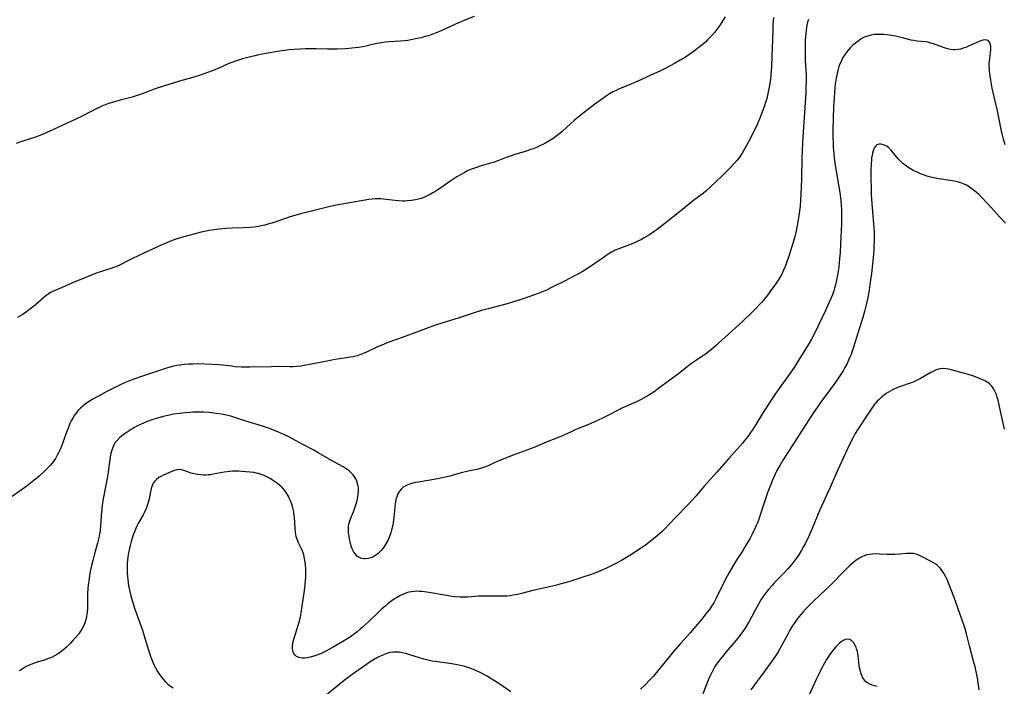
# Model space of a CAD drawing. Units: inches. Extents: x 2045547 to 2051127, y 168706 to 174133.
# Drawn here: x 2047788 to 2048013, y 172120 to 172273 of the extents above; entities that cross this region are included whole.
import ezdxf

# ---------------------------------------------------------------- set-up
doc = ezdxf.new("R2010")
doc.units = ezdxf.units.IN
doc.header["$MEASUREMENT"] = 0
doc.layers.add('c_04_T15S_R18E', color=234, linetype='Continuous')

msp = doc.modelspace()

# ---------------------------------------------------------------- linework, layer by layer
at = {"layer": 'c_04_T15S_R18E'}
for points in [[(2047960.4, 172273.39, 1130), (2047960.32, 172272.67, 1130), (2047960.26, 172271.94, 1130), (2047960.19, 172270.36, 1130), (2047960.02, 172264.55, 1130), (2047959.92, 172262.17, 1130), (2047959.79, 172260.29, 1130), (2047959.68, 172259.18, 1130), (2047959.49, 172257.95, 1130), (2047959.33, 172257.09, 1130), (2047959.18, 172256.35, 1130), (2047958.82, 172254.89, 1130), (2047958.55, 172253.94, 1130), (2047958.31, 172253.19, 1130), (2047957.8, 172251.77, 1130), (2047957.39, 172250.74, 1130), (2047956.68, 172249.06, 1130), (2047956, 172247.57, 1130), (2047955.45, 172246.44, 1130), (2047955.02, 172245.59, 1130), (2047954.23, 172244.11, 1130), (2047953.6, 172242.99, 1130), (2047953.22, 172242.35, 1130), (2047952.57, 172241.39, 1130), (2047952.04, 172240.72, 1130), (2047951.48, 172240.07, 1130), (2047950.4, 172238.93, 1130), (2047948.52, 172237.07, 1130), (2047945.97, 172234.64, 1130), (2047944.89, 172233.67, 1130), (2047944.32, 172233.2, 1130), (2047942.07, 172231.46, 1130), (2047938.75, 172228.82, 1130), (2047934.81, 172225.71, 1130), (2047933.7, 172224.88, 1130), (2047933.02, 172224.38, 1130), (2047931.97, 172223.66, 1130), (2047930.77, 172222.93, 1130), (2047930.13, 172222.57, 1130), (2047929.3, 172222.15, 1130), (2047928.7, 172221.87, 1130), (2047927.38, 172221.32, 1130), (2047924.97, 172220.44, 1130), (2047924.12, 172220.09, 1130), (2047923.76, 172219.91, 1130), (2047923.3, 172219.66, 1130), (2047922.53, 172219.2, 1130), (2047921.1, 172218.24, 1130), (2047917.77, 172215.92, 1130), (2047917.2, 172215.55, 1130), (2047916.54, 172215.16, 1130), (2047912.54, 172213.05, 1130), (2047909.69, 172211.62, 1130), (2047908.37, 172210.99, 1130), (2047907.21, 172210.49, 1130), (2047906.47, 172210.19, 1130), (2047905.41, 172209.78, 1130), (2047903.27, 172209.03, 1130), (2047900.81, 172208.25, 1130), (2047899.39, 172207.84, 1130), (2047895.06, 172206.71, 1130), (2047893.46, 172206.26, 1130), (2047891.85, 172205.75, 1130), (2047888.15, 172204.52, 1130), (2047884.44, 172203.39, 1130), (2047883.42, 172203.07, 1130), (2047881.7, 172202.48, 1130), (2047879.03, 172201.52, 1130), (2047875.35, 172200.14, 1130), (2047872.71, 172199.2, 1130), (2047872.03, 172198.94, 1130), (2047871.17, 172198.59, 1130), (2047869.55, 172197.89, 1130), (2047867.45, 172196.88, 1130), (2047866.62, 172196.51, 1130), (2047866.22, 172196.35, 1130), (2047865.88, 172196.22, 1130), (2047864.99, 172195.94, 1130), (2047864.08, 172195.72, 1130), (2047863.37, 172195.57, 1130), (2047862.59, 172195.45, 1130), (2047860.47, 172195.17, 1130), (2047859.57, 172195, 1130), (2047857.38, 172194.56, 1130), (2047854.49, 172194.02, 1130), (2047852.87, 172193.7, 1130), (2047852.08, 172193.57, 1130), (2047851.2, 172193.47, 1130), (2047850.38, 172193.43, 1130), (2047849.6, 172193.43, 1130), (2047847.29, 172193.44, 1130), (2047845.41, 172193.42, 1130), (2047840.4, 172193.3, 1130), (2047839.33, 172193.3, 1130), (2047838.51, 172193.33, 1130), (2047837.11, 172193.43, 1130), (2047836.31, 172193.52, 1130), (2047834.21, 172193.78, 1130), (2047833.38, 172193.87, 1130), (2047831.89, 172193.95, 1130), (2047828.34, 172194.05, 1130), (2047827.41, 172194.04, 1130), (2047826.42, 172194.01, 1130), (2047825.38, 172193.93, 1130), (2047824.46, 172193.81, 1130), (2047823.71, 172193.67, 1130), (2047823, 172193.51, 1130), (2047821.6, 172193.14, 1130), (2047820.64, 172192.84, 1130), (2047815.37, 172191.07, 1130), (2047813.29, 172190.35, 1130), (2047812.48, 172190.03, 1130), (2047811.71, 172189.7, 1130), (2047810.45, 172189.1, 1130), (2047807.72, 172187.71, 1130), (2047805.78, 172186.71, 1130), (2047804.51, 172186.01, 1130), (2047803.48, 172185.36, 1130), (2047802.72, 172184.82, 1130), (2047802.19, 172184.39, 1130), (2047801.69, 172183.94, 1130), (2047801.19, 172183.43, 1130), (2047800.69, 172182.85, 1130), (2047800.31, 172182.32, 1130), (2047799.95, 172181.77, 1130), (2047799.53, 172181.02, 1130), (2047799.23, 172180.39, 1130), (2047798.8, 172179.37, 1130), (2047798.36, 172178.16, 1130), (2047797.62, 172176.05, 1130), (2047797.37, 172175.36, 1130), (2047796.93, 172174.32, 1130), (2047796.65, 172173.71, 1130), (2047796.34, 172173.12, 1130), (2047795.91, 172172.4, 1130), (2047795.56, 172171.87, 1130), (2047795.18, 172171.35, 1130), (2047794.7, 172170.77, 1130), (2047794.2, 172170.22, 1130), (2047793.43, 172169.46, 1130), (2047792.2, 172168.37, 1130), (2047790.98, 172167.36, 1130), (2047789.42, 172166.16, 1130), (2047785.97, 172163.66, 1130)], [(2047891.8, 172273.67, 1134), (2047889.71, 172272.82, 1134), (2047888.23, 172272.2, 1134), (2047884.38, 172270.42, 1134), (2047882.97, 172269.84, 1134), (2047882.09, 172269.51, 1134), (2047881.33, 172269.25, 1134), (2047880.61, 172269.03, 1134), (2047879.7, 172268.79, 1134), (2047878.77, 172268.57, 1134), (2047877.33, 172268.28, 1134), (2047876.59, 172268.15, 1134), (2047875.85, 172268.05, 1134), (2047874.91, 172267.96, 1134), (2047872.32, 172267.85, 1134), (2047871.42, 172267.76, 1134), (2047870.6, 172267.64, 1134), (2047869.5, 172267.44, 1134), (2047866.97, 172266.83, 1134), (2047866.31, 172266.69, 1134), (2047865.33, 172266.53, 1134), (2047864.57, 172266.45, 1134), (2047862.35, 172266.26, 1134), (2047860.41, 172266.17, 1134), (2047859.48, 172266.15, 1134), (2047858.22, 172266.16, 1134), (2047855.62, 172266.24, 1134), (2047854.41, 172266.26, 1134), (2047853.19, 172266.24, 1134), (2047850.58, 172266.08, 1134), (2047849.4, 172265.99, 1134), (2047848.43, 172265.89, 1134), (2047847.71, 172265.79, 1134), (2047846.29, 172265.57, 1134), (2047844.55, 172265.28, 1134), (2047843.23, 172265.03, 1134), (2047842.44, 172264.87, 1134), (2047841.58, 172264.67, 1134), (2047840.28, 172264.35, 1134), (2047838.79, 172263.94, 1134), (2047837.81, 172263.65, 1134), (2047837.17, 172263.44, 1134), (2047836.55, 172263.21, 1134), (2047835.64, 172262.84, 1134), (2047833.3, 172261.81, 1134), (2047832.01, 172261.29, 1134), (2047830.96, 172260.9, 1134), (2047829.28, 172260.31, 1134), (2047827.38, 172259.69, 1134), (2047824.29, 172258.8, 1134), (2047821.91, 172258.05, 1134), (2047819.21, 172257.23, 1134), (2047818.56, 172257.01, 1134), (2047817.76, 172256.71, 1134), (2047815.81, 172255.94, 1134), (2047815.28, 172255.75, 1134), (2047814.41, 172255.47, 1134), (2047813.47, 172255.2, 1134), (2047810.76, 172254.48, 1134), (2047809.45, 172254.11, 1134), (2047808.62, 172253.86, 1134), (2047807.72, 172253.55, 1134), (2047806.54, 172253.1, 1134), (2047806.06, 172252.89, 1134), (2047805.26, 172252.5, 1134), (2047803.94, 172251.83, 1134), (2047801.9, 172250.74, 1134), (2047800.62, 172250.1, 1134), (2047797.46, 172248.7, 1134), (2047794.48, 172247.28, 1134), (2047793.27, 172246.74, 1134), (2047792.36, 172246.37, 1134), (2047791.31, 172245.98, 1134), (2047788.48, 172245.08, 1134), (2047787.73, 172244.83, 1134), (2047786.91, 172244.52, 1134)], [(2047949.34, 172273.59, 1132), (2047948.79, 172272.69, 1132), (2047948.28, 172271.93, 1132), (2047947.39, 172270.7, 1132), (2047946.83, 172270, 1132), (2047946.25, 172269.32, 1132), (2047945.78, 172268.8, 1132), (2047945.29, 172268.29, 1132), (2047944.79, 172267.8, 1132), (2047944.31, 172267.37, 1132), (2047943.74, 172266.89, 1132), (2047942.59, 172265.99, 1132), (2047941.43, 172265.16, 1132), (2047940.25, 172264.36, 1132), (2047939.03, 172263.61, 1132), (2047937.73, 172262.88, 1132), (2047935.75, 172261.84, 1132), (2047934.35, 172261.14, 1132), (2047933.11, 172260.55, 1132), (2047929.33, 172258.83, 1132), (2047928.06, 172258.29, 1132), (2047925.88, 172257.41, 1132), (2047924.84, 172256.96, 1132), (2047924.34, 172256.73, 1132), (2047923.61, 172256.36, 1132), (2047922.82, 172255.91, 1132), (2047922.16, 172255.48, 1132), (2047921.51, 172255.04, 1132), (2047919.75, 172253.79, 1132), (2047918.48, 172252.83, 1132), (2047915.62, 172250.6, 1132), (2047914.71, 172249.84, 1132), (2047913.86, 172249.09, 1132), (2047911.95, 172247.31, 1132), (2047911.14, 172246.62, 1132), (2047910.53, 172246.16, 1132), (2047909.91, 172245.72, 1132), (2047908.92, 172245.12, 1132), (2047907.99, 172244.59, 1132), (2047906.74, 172243.96, 1132), (2047906.07, 172243.66, 1132), (2047905.33, 172243.36, 1132), (2047904.71, 172243.14, 1132), (2047903.78, 172242.83, 1132), (2047901.38, 172242.09, 1132), (2047900.27, 172241.72, 1132), (2047899.14, 172241.31, 1132), (2047897.22, 172240.55, 1132), (2047896.28, 172240.22, 1132), (2047895.58, 172240.01, 1132), (2047893.44, 172239.4, 1132), (2047892.38, 172239.08, 1132), (2047891.42, 172238.74, 1132), (2047890.6, 172238.41, 1132), (2047890.15, 172238.2, 1132), (2047889.49, 172237.85, 1132), (2047888.9, 172237.52, 1132), (2047887.88, 172236.89, 1132), (2047886.51, 172236, 1132), (2047883.7, 172234.07, 1132), (2047883, 172233.6, 1132), (2047882.36, 172233.22, 1132), (2047881.72, 172232.86, 1132), (2047881.24, 172232.62, 1132), (2047880.32, 172232.22, 1132), (2047879.68, 172231.99, 1132), (2047879.03, 172231.8, 1132), (2047878.35, 172231.64, 1132), (2047877.43, 172231.48, 1132), (2047876.5, 172231.39, 1132), (2047875.98, 172231.37, 1132), (2047875.45, 172231.37, 1132), (2047874.45, 172231.43, 1132), (2047873.7, 172231.51, 1132), (2047871.65, 172231.76, 1132), (2047870.47, 172231.86, 1132), (2047869.81, 172231.88, 1132), (2047869.18, 172231.86, 1132), (2047868.42, 172231.79, 1132), (2047867.7, 172231.69, 1132), (2047861.15, 172230.61, 1132), (2047859.85, 172230.35, 1132), (2047858.21, 172229.98, 1132), (2047854.26, 172229.01, 1132), (2047852.06, 172228.43, 1132), (2047849.68, 172227.72, 1132), (2047846.87, 172226.77, 1132), (2047845.44, 172226.31, 1132), (2047844.59, 172226.06, 1132), (2047843.85, 172225.87, 1132), (2047843.1, 172225.7, 1132), (2047842.34, 172225.55, 1132), (2047841.37, 172225.42, 1132), (2047840.4, 172225.33, 1132), (2047838.9, 172225.25, 1132), (2047836.41, 172225.16, 1132), (2047835.03, 172225.07, 1132), (2047833.42, 172224.92, 1132), (2047832.16, 172224.77, 1132), (2047831.12, 172224.6, 1132), (2047830.47, 172224.48, 1132), (2047829.29, 172224.21, 1132), (2047824.77, 172223.02, 1132), (2047823.69, 172222.69, 1132), (2047822.29, 172222.18, 1132), (2047821.44, 172221.83, 1132), (2047820.26, 172221.31, 1132), (2047816.14, 172219.42, 1132), (2047813.58, 172218.21, 1132), (2047812.52, 172217.69, 1132), (2047810.92, 172216.86, 1132), (2047810.26, 172216.54, 1132), (2047809.75, 172216.32, 1132), (2047809.22, 172216.11, 1132), (2047808.58, 172215.89, 1132), (2047806.48, 172215.24, 1132), (2047805.47, 172214.89, 1132), (2047799.84, 172212.64, 1132), (2047797.45, 172211.58, 1132), (2047795.59, 172210.79, 1132), (2047794.81, 172210.39, 1132), (2047794.26, 172210.03, 1132), (2047793.73, 172209.63, 1132), (2047793.21, 172209.21, 1132), (2047791.27, 172207.55, 1132), (2047790.66, 172207.05, 1132), (2047790.04, 172206.57, 1132), (2047789.26, 172205.99, 1132), (2047788.26, 172205.3, 1132), (2047787.26, 172204.68, 1132)], [(2047968.36, 172272.97, 1128), (2047968.18, 172272.32, 1128), (2047968.03, 172271.65, 1128), (2047967.85, 172270.55, 1128), (2047967.76, 172269.73, 1128), (2047967.64, 172268.19, 1128), (2047967.6, 172266.73, 1128), (2047967.6, 172265.2, 1128), (2047967.66, 172263.6, 1128), (2047967.83, 172260.2, 1128), (2047967.86, 172258.85, 1128), (2047967.82, 172257.41, 1128), (2047967.76, 172256.18, 1128), (2047967.45, 172251.68, 1128), (2047967.15, 172247.16, 1128), (2047967.02, 172244.85, 1128), (2047966.92, 172242.7, 1128), (2047966.87, 172241.16, 1128), (2047966.79, 172236.55, 1128), (2047966.73, 172234.5, 1128), (2047966.57, 172231.6, 1128), (2047966.46, 172230.21, 1128), (2047966.36, 172229.16, 1128), (2047966.14, 172227.5, 1128), (2047965.83, 172225.73, 1128), (2047965.49, 172224.19, 1128), (2047965.25, 172223.23, 1128), (2047965.02, 172222.42, 1128), (2047963.89, 172218.72, 1128), (2047963.38, 172217.2, 1128), (2047963.07, 172216.4, 1128), (2047962.68, 172215.52, 1128), (2047962.25, 172214.65, 1128), (2047962.03, 172214.24, 1128), (2047961.57, 172213.46, 1128), (2047960.99, 172212.56, 1128), (2047960.48, 172211.83, 1128), (2047959.95, 172211.11, 1128), (2047958.97, 172209.81, 1128), (2047958.44, 172209.15, 1128), (2047957.67, 172208.24, 1128), (2047957.05, 172207.55, 1128), (2047956.37, 172206.83, 1128), (2047955.57, 172206.02, 1128), (2047953.34, 172203.83, 1128), (2047952.52, 172203.07, 1128), (2047949.96, 172200.78, 1128), (2047947.81, 172198.78, 1128), (2047947.29, 172198.32, 1128), (2047946.18, 172197.4, 1128), (2047944.8, 172196.33, 1128), (2047943.67, 172195.54, 1128), (2047941.6, 172194.12, 1128), (2047940.91, 172193.61, 1128), (2047938.3, 172191.57, 1128), (2047935.8, 172189.73, 1128), (2047934.11, 172188.47, 1128), (2047933.35, 172187.91, 1128), (2047932.57, 172187.37, 1128), (2047931.79, 172186.87, 1128), (2047931.15, 172186.5, 1128), (2047929.91, 172185.83, 1128), (2047929.31, 172185.54, 1128), (2047928.48, 172185.16, 1128), (2047926.55, 172184.33, 1128), (2047925.67, 172183.92, 1128), (2047924.98, 172183.57, 1128), (2047922.43, 172182.23, 1128), (2047921.23, 172181.65, 1128), (2047919.21, 172180.73, 1128), (2047917.85, 172180.14, 1128), (2047915.11, 172179, 1128), (2047914, 172178.51, 1128), (2047912.07, 172177.6, 1128), (2047911.3, 172177.27, 1128), (2047908.52, 172176.18, 1128), (2047905.7, 172174.96, 1128), (2047904.52, 172174.5, 1128), (2047901.17, 172173.31, 1128), (2047899.02, 172172.5, 1128), (2047897.35, 172171.82, 1128), (2047896.57, 172171.48, 1128), (2047895, 172170.75, 1128), (2047893.95, 172170.31, 1128), (2047893.23, 172170.07, 1128), (2047892.41, 172169.87, 1128), (2047890.42, 172169.49, 1128), (2047889.82, 172169.35, 1128), (2047889.17, 172169.19, 1128), (2047887.26, 172168.63, 1128), (2047886.34, 172168.38, 1128), (2047884.9, 172168.04, 1128), (2047883.06, 172167.67, 1128), (2047879.09, 172167.01, 1128), (2047878.4, 172166.87, 1128), (2047877.76, 172166.72, 1128), (2047877.01, 172166.5, 1128), (2047876.3, 172166.22, 1128), (2047875.88, 172165.99, 1128), (2047875.58, 172165.79, 1128), (2047875.15, 172165.43, 1128), (2047874.74, 172164.94, 1128), (2047874.35, 172164.27, 1128), (2047874.07, 172163.58, 1128), (2047873.9, 172162.99, 1128), (2047873.8, 172162.49, 1128), (2047873.72, 172161.97, 1128), (2047873.65, 172161.33, 1128), (2047873.49, 172159.52, 1128), (2047873.36, 172158.37, 1128), (2047873.16, 172157.14, 1128), (2047872.96, 172156.25, 1128), (2047872.72, 172155.38, 1128), (2047872.42, 172154.53, 1128), (2047872.19, 172153.97, 1128), (2047872.01, 172153.59, 1128), (2047871.6, 172152.82, 1128), (2047871.14, 172152.11, 1128), (2047870.82, 172151.69, 1128), (2047870.49, 172151.3, 1128), (2047870.16, 172150.95, 1128), (2047869.81, 172150.63, 1128), (2047869.43, 172150.33, 1128), (2047869.04, 172150.07, 1128), (2047868.61, 172149.83, 1128), (2047868.17, 172149.63, 1128), (2047867.53, 172149.45, 1128), (2047866.89, 172149.38, 1128), (2047866.56, 172149.39, 1128), (2047866.02, 172149.51, 1128), (2047865.56, 172149.71, 1128), (2047865.13, 172149.98, 1128), (2047864.62, 172150.49, 1128), (2047864.19, 172151.11, 1128), (2047864.05, 172151.36, 1128), (2047863.74, 172152.12, 1128), (2047863.51, 172152.92, 1128), (2047863.27, 172154.01, 1128), (2047863.15, 172154.65, 1128), (2047863.07, 172155.29, 1128), (2047863.02, 172155.93, 1128), (2047863.02, 172156.4, 1128), (2047863.05, 172156.87, 1128), (2047863.13, 172157.33, 1128), (2047863.25, 172157.78, 1128), (2047863.44, 172158.36, 1128), (2047864.28, 172160.41, 1128), (2047864.52, 172161.08, 1128), (2047864.73, 172161.77, 1128), (2047864.91, 172162.48, 1128), (2047865.06, 172163.18, 1128), (2047865.22, 172164.13, 1128), (2047865.29, 172164.86, 1128), (2047865.3, 172165.57, 1128), (2047865.26, 172166.04, 1128), (2047865.13, 172166.66, 1128), (2047864.96, 172167.19, 1128), (2047864.72, 172167.7, 1128), (2047864.43, 172168.21, 1128), (2047864.08, 172168.68, 1128), (2047863.55, 172169.22, 1128), (2047863.18, 172169.54, 1128), (2047862.73, 172169.88, 1128), (2047862.26, 172170.19, 1128), (2047861.8, 172170.48, 1128), (2047859.17, 172171.96, 1128), (2047856.07, 172173.73, 1128), (2047855.08, 172174.27, 1128), (2047852.61, 172175.6, 1128), (2047850.22, 172176.92, 1128), (2047849.55, 172177.27, 1128), (2047848.37, 172177.85, 1128), (2047847.03, 172178.45, 1128), (2047846.12, 172178.82, 1128), (2047844.69, 172179.34, 1128), (2047843.14, 172179.85, 1128), (2047839.49, 172180.97, 1128), (2047837.03, 172181.77, 1128), (2047836.35, 172181.98, 1128), (2047835.13, 172182.3, 1128), (2047834.04, 172182.53, 1128), (2047833.37, 172182.65, 1128), (2047832.72, 172182.74, 1128), (2047831.67, 172182.86, 1128), (2047831.03, 172182.91, 1128), (2047829.82, 172182.98, 1128), (2047828.6, 172183, 1128), (2047827.39, 172182.98, 1128), (2047826.77, 172182.96, 1128), (2047825.65, 172182.88, 1128), (2047824.39, 172182.74, 1128), (2047822.99, 172182.52, 1128), (2047822.03, 172182.34, 1128), (2047820.61, 172182, 1128), (2047819.31, 172181.64, 1128), (2047818.22, 172181.3, 1128), (2047816.92, 172180.84, 1128), (2047816.05, 172180.49, 1128), (2047815.38, 172180.19, 1128), (2047814.68, 172179.86, 1128)], [(2048013.46, 172244.23, 1126), (2048013.08, 172245.51, 1126), (2048012.82, 172246.47, 1126), (2048012.53, 172247.73, 1126), (2048012.07, 172250.15, 1126), (2048011.61, 172252.42, 1126), (2048011.32, 172253.66, 1126), (2048010.67, 172256.25, 1126), (2048010.46, 172257.25, 1126), (2048010.16, 172259.03, 1126), (2048009.94, 172260.48, 1126), (2048009.85, 172261.31, 1126), (2048009.82, 172261.81, 1126), (2048009.8, 172262.31, 1126), (2048009.81, 172262.85, 1126), (2048009.83, 172263.38, 1126), (2048009.89, 172264, 1126), (2048010.12, 172266.08, 1126), (2048010.15, 172266.7, 1126), (2048010.1, 172267.26, 1126), (2048009.96, 172267.68, 1126), (2048009.57, 172268.14, 1126), (2048009.26, 172268.26, 1126), (2048008.91, 172268.3, 1126), (2048008.31, 172268.21, 1126), (2048007.66, 172267.99, 1126), (2048006.97, 172267.7, 1126), (2048005.05, 172266.84, 1126), (2048004.42, 172266.58, 1126), (2048003.81, 172266.36, 1126), (2048003.21, 172266.19, 1126), (2048002.61, 172266.07, 1126), (2048001.85, 172266.01, 1126), (2048001.5, 172266.02, 1126), (2048000.9, 172266.1, 1126), (2048000.23, 172266.27, 1126), (2047999.56, 172266.49, 1126), (2047997.67, 172267.18, 1126), (2047997.04, 172267.39, 1126), (2047996.42, 172267.57, 1126), (2047995.71, 172267.74, 1126), (2047995.17, 172267.82, 1126), (2047993.2, 172268.01, 1126), (2047992.49, 172268.11, 1126), (2047991.89, 172268.24, 1126), (2047989.95, 172268.77, 1126), (2047989.23, 172268.94, 1126), (2047988.3, 172269.13, 1126), (2047987.42, 172269.28, 1126), (2047986.36, 172269.42, 1126), (2047985.63, 172269.49, 1126), (2047984.92, 172269.54, 1126), (2047984.13, 172269.55, 1126), (2047983.41, 172269.5, 1126), (2047982.71, 172269.39, 1126), (2047981.91, 172269.16, 1126), (2047981.18, 172268.88, 1126), (2047980.58, 172268.57, 1126), (2047980.13, 172268.31, 1126), (2047979.74, 172268.03, 1126), (2047979.13, 172267.56, 1126), (2047978.55, 172267.04, 1126), (2047978.01, 172266.51, 1126), (2047977.49, 172265.94, 1126), (2047977.16, 172265.54, 1126), (2047976.84, 172265.1, 1126), (2047976.41, 172264.46, 1126), (2047976.04, 172263.79, 1126), (2047975.84, 172263.37, 1126), (2047975.59, 172262.79, 1126), (2047975.37, 172262.19, 1126), (2047975.19, 172261.6, 1126), (2047975.01, 172260.92, 1126), (2047974.85, 172260.22, 1126), (2047974.72, 172259.52, 1126), (2047974.53, 172258.15, 1126), (2047974.35, 172256.31, 1126), (2047974.26, 172254.97, 1126), (2047974.15, 172252.96, 1126), (2047974, 172247.64, 1126), (2047973.99, 172246, 1126), (2047974.02, 172244.61, 1126), (2047974.05, 172243.75, 1126), (2047974.16, 172242.22, 1126), (2047974.26, 172241.18, 1126), (2047974.39, 172240.14, 1126), (2047974.7, 172238.19, 1126), (2047975.35, 172234.59, 1126), (2047975.55, 172233.36, 1126), (2047975.71, 172232.14, 1126), (2047975.84, 172230.68, 1126), (2047975.93, 172229.16, 1126), (2047975.96, 172227.75, 1126), (2047975.94, 172226.16, 1126), (2047975.76, 172221.47, 1126), (2047975.65, 172219.56, 1126), (2047975.53, 172218.24, 1126), (2047975.42, 172217.15, 1126), (2047975.31, 172216.26, 1126), (2047975.11, 172214.85, 1126), (2047974.9, 172213.64, 1126), (2047974.75, 172212.9, 1126), (2047974.58, 172212.17, 1126), (2047974.38, 172211.44, 1126), (2047974.19, 172210.81, 1126), (2047973.87, 172209.92, 1126), (2047973.52, 172209.03, 1126), (2047973.16, 172208.18, 1126), (2047972.28, 172206.26, 1126), (2047970.01, 172201.51, 1126), (2047969.08, 172199.73, 1126), (2047968.34, 172198.45, 1126), (2047965.83, 172194.42, 1126), (2047965.08, 172193.25, 1126), (2047963.95, 172191.62, 1126), (2047961.45, 172188.16, 1126), (2047960.69, 172187.06, 1126), (2047957.89, 172182.74, 1126), (2047956.32, 172180.17, 1126), (2047955.58, 172178.98, 1126), (2047955.14, 172178.32, 1126), (2047954.74, 172177.76, 1126), (2047953.81, 172176.57, 1126), (2047953.28, 172175.93, 1126), (2047952.65, 172175.2, 1126), (2047950.15, 172172.43, 1126), (2047947.36, 172169.23, 1126), (2047944.53, 172166.06, 1126), (2047942.63, 172163.84, 1126), (2047941.73, 172162.82, 1126), (2047940.8, 172161.82, 1126), (2047937.91, 172158.85, 1126), (2047935.28, 172156.08, 1126), (2047934.84, 172155.64, 1126), (2047934.38, 172155.22, 1126), (2047933.74, 172154.66, 1126), (2047932.48, 172153.66, 1126), (2047931.05, 172152.57, 1126), (2047929.94, 172151.8, 1126), (2047927.46, 172150.15, 1126), (2047926.36, 172149.48, 1126), (2047925.57, 172149.04, 1126), (2047924.27, 172148.36, 1126), (2047922.45, 172147.45, 1126), (2047920.98, 172146.75, 1126), (2047920.35, 172146.49, 1126), (2047919.47, 172146.14, 1126), (2047918.61, 172145.82, 1126), (2047916.47, 172145.1, 1126), (2047913.47, 172144.17, 1126), (2047911.43, 172143.57, 1126), (2047910.43, 172143.3, 1126), (2047908.4, 172142.82, 1126), (2047905.24, 172142.12, 1126), (2047902.36, 172141.37, 1126), (2047901.72, 172141.23, 1126), (2047900.77, 172141.05, 1126), (2047900.08, 172140.95, 1126), (2047899.38, 172140.88, 1126), (2047898.66, 172140.85, 1126), (2047897.84, 172140.84, 1126), (2047895.38, 172140.88, 1126), (2047893.94, 172140.88, 1126), (2047892.81, 172140.83, 1126), (2047890.37, 172140.66, 1126), (2047889.25, 172140.64, 1126), (2047888.62, 172140.65, 1126), (2047887.41, 172140.73, 1126), (2047886.67, 172140.81, 1126), (2047885.93, 172140.92, 1126), (2047881.4, 172141.72, 1126), (2047880.41, 172141.86, 1126), (2047879.8, 172141.93, 1126), (2047879.25, 172141.96, 1126), (2047878.69, 172141.97, 1126), (2047878.15, 172141.94, 1126), (2047877.49, 172141.86, 1126), (2047876.84, 172141.74, 1126), (2047876.35, 172141.6, 1126), (2047875.62, 172141.34, 1126), (2047874.81, 172140.96, 1126), (2047874.03, 172140.51, 1126), (2047873.56, 172140.22, 1126), (2047873.04, 172139.86, 1126), (2047872.52, 172139.48, 1126), (2047872.02, 172139.09, 1126), (2047871.34, 172138.53, 1126), (2047870.68, 172137.94, 1126), (2047870.04, 172137.35, 1126), (2047867.6, 172134.97, 1126), (2047866.93, 172134.34, 1126), (2047866.24, 172133.72, 1126), (2047865.72, 172133.28, 1126), (2047865.02, 172132.72, 1126), (2047863.78, 172131.79, 1126), (2047863.23, 172131.41, 1126), (2047862.49, 172130.93, 1126), (2047861.71, 172130.45, 1126), (2047859.5, 172129.15, 1126), (2047857.87, 172128.26, 1126), (2047857.12, 172127.88, 1126), (2047856.64, 172127.67, 1126), (2047855.99, 172127.4, 1126), (2047855.35, 172127.17, 1126), (2047854.56, 172126.93, 1126), (2047854.23, 172126.85, 1126), (2047853.62, 172126.74, 1126), (2047853.02, 172126.68, 1126), (2047852.45, 172126.68, 1126), (2047851.76, 172126.79, 1126), (2047851.16, 172127.06, 1126), (2047850.81, 172127.35, 1126), (2047850.54, 172127.71, 1126), (2047850.39, 172128.04, 1126), (2047850.29, 172128.41, 1126), (2047850.23, 172128.89, 1126), (2047850.23, 172129.41, 1126), (2047850.28, 172129.95, 1126), (2047850.37, 172130.46, 1126), (2047850.5, 172130.98, 1126), (2047850.71, 172131.72, 1126), (2047850.95, 172132.48, 1126), (2047851.54, 172134.23, 1126), (2047851.81, 172135.11, 1126), (2047852.05, 172136.12, 1126), (2047852.22, 172137.04, 1126), (2047852.44, 172138.55, 1126), (2047852.93, 172142.14, 1126), (2047853.09, 172143.48, 1126), (2047853.19, 172144.55, 1126), (2047853.23, 172145.15, 1126), (2047853.26, 172146.06, 1126), (2047853.24, 172147.04, 1126), (2047853.18, 172148.08, 1126), (2047853.05, 172149.1, 1126), (2047852.9, 172149.86, 1126), (2047852.77, 172150.35, 1126), (2047852.62, 172150.82, 1126), (2047852.41, 172151.37, 1126), (2047852.17, 172151.89, 1126), (2047851.53, 172153.21, 1126), (2047851.34, 172153.66, 1126), (2047851.19, 172154.09, 1126), (2047851.07, 172154.52, 1126), (2047850.97, 172155, 1126), (2047850.89, 172155.49, 1126), (2047850.8, 172156.4, 1126), (2047850.63, 172158.93, 1126), (2047850.54, 172159.79, 1126), (2047850.48, 172160.17, 1126), (2047850.27, 172161.07, 1126), (2047850.02, 172161.9, 1126), (2047849.79, 172162.53, 1126), (2047849.55, 172163.15, 1126), (2047849.34, 172163.6, 1126), (2047849.12, 172164.03, 1126), (2047848.79, 172164.6, 1126), (2047848.4, 172165.14, 1126), (2047847.9, 172165.69, 1126), (2047847.31, 172166.22, 1126), (2047846.76, 172166.65, 1126), (2047845.64, 172167.43, 1126), (2047845.08, 172167.8, 1126), (2047844.5, 172168.14, 1126), (2047843.69, 172168.52, 1126), (2047842.84, 172168.82, 1126), (2047842.46, 172168.93, 1126), (2047842.18, 172168.99, 1126), (2047841.35, 172169.15, 1126), (2047840.49, 172169.26, 1126), (2047838.49, 172169.44, 1126), (2047837.81, 172169.48, 1126), (2047837.13, 172169.49, 1126), (2047836.47, 172169.47, 1126), (2047835.87, 172169.42, 1126), (2047835.22, 172169.34, 1126), (2047834.57, 172169.24, 1126), (2047832.03, 172168.78, 1126), (2047831.4, 172168.69, 1126), (2047830.89, 172168.64, 1126), (2047830.38, 172168.61, 1126), (2047829.81, 172168.6, 1126), (2047829.25, 172168.63, 1126), (2047828.55, 172168.71, 1126), (2047828.09, 172168.79, 1126), (2047827.63, 172168.89, 1126), (2047827, 172169.07, 1126), (2047825.35, 172169.65, 1126), (2047824.8, 172169.8, 1126), (2047824.26, 172169.86, 1126), (2047823.72, 172169.81, 1126), (2047823.18, 172169.67, 1126), (2047822.7, 172169.5, 1126), (2047821.17, 172168.82, 1126), (2047820.56, 172168.54, 1126), (2047820.08, 172168.3, 1126), (2047819.62, 172168.03, 1126), (2047819.06, 172167.61, 1126), (2047818.65, 172167.2, 1126), (2047818.32, 172166.73, 1126), (2047818.12, 172166.37, 1126), (2047817.97, 172165.99, 1126), (2047817.84, 172165.56, 1126), (2047817.74, 172165.12, 1126), (2047817.56, 172164, 1126), (2047817.4, 172163.14, 1126), (2047817.17, 172162.28, 1126), (2047816.87, 172161.42, 1126), (2047816.66, 172160.91, 1126), (2047816.21, 172159.94, 1126), (2047815.97, 172159.47, 1126), (2047814.97, 172157.68, 1126), (2047814.64, 172157.03, 1126), (2047814.31, 172156.33, 1126), (2047814.02, 172155.62, 1126), (2047813.73, 172154.87, 1126), (2047813.48, 172154.12, 1126), (2047813.25, 172153.36, 1126), (2047813, 172152.44, 1126), (2047812.79, 172151.5, 1126), (2047812.58, 172150.38, 1126), (2047812.5, 172149.83, 1126), (2047812.41, 172149.11, 1126), (2047812.35, 172148.4, 1126), (2047812.32, 172147.89, 1126), (2047812.31, 172147.01, 1126), (2047812.34, 172146.13, 1126), (2047812.4, 172145.25, 1126), (2047812.47, 172144.64, 1126), (2047812.67, 172143.22, 1126), (2047812.86, 172142.21, 1126), (2047813.17, 172140.95, 1126), (2047813.53, 172139.67, 1126), (2047814.11, 172137.9, 1126), (2047815.83, 172133.05, 1126), (2047816.4, 172131.23, 1126), (2047817.29, 172128.23, 1126), (2047817.65, 172127.14, 1126), (2047817.9, 172126.47, 1126), (2047818.2, 172125.75, 1126), (2047818.52, 172125.04, 1126), (2047818.82, 172124.46, 1126), (2047819.28, 172123.63, 1126), (2047819.6, 172123.13, 1126), (2047819.95, 172122.61, 1126), (2047820.48, 172121.93, 1126), (2047821.04, 172121.3, 1126), (2047821.64, 172120.72, 1126), (2047822.24, 172120.24, 1126), (2047822.87, 172119.83, 1126)], [(2048013.54, 172226.33, 1124), (2048012.74, 172227.11, 1124), (2048012.21, 172227.68, 1124), (2048010.33, 172229.78, 1124), (2048008.06, 172232.17, 1124), (2048007.3, 172232.91, 1124), (2048006.76, 172233.41, 1124), (2048006.2, 172233.87, 1124), (2048005.61, 172234.33, 1124), (2048005, 172234.75, 1124), (2048004.56, 172235.01, 1124), (2048004.06, 172235.27, 1124), (2048003.26, 172235.57, 1124), (2048002.72, 172235.72, 1124), (2048002.17, 172235.85, 1124), (2048001.33, 172236.02, 1124), (2047997.8, 172236.55, 1124), (2047996.71, 172236.77, 1124), (2047996.09, 172236.92, 1124), (2047995.48, 172237.09, 1124), (2047994.94, 172237.27, 1124), (2047994.4, 172237.46, 1124), (2047993.74, 172237.73, 1124), (2047993.1, 172238.03, 1124), (2047992.4, 172238.39, 1124), (2047991.74, 172238.76, 1124), (2047991.11, 172239.15, 1124), (2047990.5, 172239.58, 1124), (2047990.08, 172239.92, 1124), (2047989.68, 172240.28, 1124), (2047989.02, 172240.96, 1124), (2047988.53, 172241.52, 1124), (2047987.63, 172242.65, 1124), (2047987.21, 172243.14, 1124), (2047986.77, 172243.57, 1124), (2047986.3, 172243.94, 1124), (2047985.99, 172244.11, 1124), (2047985.38, 172244.34, 1124), (2047984.96, 172244.4, 1124), (2047984.57, 172244.39, 1124), (2047984.05, 172244.22, 1124), (2047983.8, 172244.02, 1124), (2047983.54, 172243.67, 1124), (2047983.37, 172243.34, 1124), (2047983.19, 172242.88, 1124), (2047983.05, 172242.37, 1124), (2047982.94, 172241.81, 1124), (2047982.86, 172241.26, 1124), (2047982.8, 172240.7, 1124), (2047982.74, 172239.88, 1124), (2047982.69, 172238.38, 1124), (2047982.68, 172236.07, 1124), (2047982.72, 172234.67, 1124), (2047982.78, 172232.92, 1124), (2047982.92, 172230.7, 1124), (2047983.35, 172225.29, 1124), (2047983.4, 172224.34, 1124), (2047983.43, 172223.39, 1124), (2047983.42, 172222.07, 1124), (2047983.39, 172221.14, 1124), (2047983.33, 172220.21, 1124), (2047983.17, 172218.39, 1124), (2047982.79, 172214.81, 1124), (2047982.61, 172213.35, 1124), (2047982.45, 172212.14, 1124), (2047982.19, 172210.51, 1124), (2047981.9, 172208.86, 1124), (2047981.63, 172207.6, 1124), (2047981.23, 172206.06, 1124), (2047980.83, 172204.71, 1124), (2047979.99, 172202.08, 1124), (2047979.11, 172199.15, 1124), (2047978.7, 172197.86, 1124), (2047978.34, 172196.79, 1124), (2047978.13, 172196.22, 1124), (2047977.88, 172195.6, 1124), (2047977.57, 172194.89, 1124), (2047977.24, 172194.19, 1124), (2047976.75, 172193.26, 1124), (2047976.3, 172192.49, 1124), (2047975.71, 172191.55, 1124), (2047975.25, 172190.85, 1124), (2047974.41, 172189.64, 1124), (2047973.38, 172188.21, 1124), (2047971.17, 172185.21, 1124), (2047970.38, 172184.1, 1124), (2047969.61, 172182.97, 1124), (2047967.61, 172179.93, 1124), (2047964.67, 172175.28, 1124), (2047962.94, 172172.68, 1124), (2047962.5, 172171.99, 1124), (2047961.79, 172170.78, 1124), (2047961.17, 172169.63, 1124), (2047960.69, 172168.63, 1124), (2047960.1, 172167.3, 1124), (2047959.75, 172166.43, 1124), (2047959.11, 172164.73, 1124), (2047958.54, 172163.14, 1124), (2047957.56, 172160.17, 1124), (2047956.98, 172158.49, 1124), (2047956.69, 172157.69, 1124), (2047956.42, 172157.03, 1124), (2047956.17, 172156.44, 1124), (2047955.83, 172155.73, 1124), (2047955.48, 172155.03, 1124), (2047955.01, 172154.17, 1124), (2047953.76, 172151.99, 1124), (2047953.26, 172151.18, 1124), (2047952.15, 172149.46, 1124), (2047951.28, 172148.08, 1124), (2047950.22, 172146.27, 1124), (2047949.24, 172144.42, 1124), (2047947.2, 172140.26, 1124), (2047946.69, 172139.35, 1124), (2047946.21, 172138.58, 1124), (2047945.69, 172137.83, 1124), (2047944.84, 172136.71, 1124), (2047943.96, 172135.62, 1124), (2047942.53, 172133.88, 1124), (2047941.31, 172132.48, 1124), (2047939.14, 172130.1, 1124), (2047937.44, 172128.15, 1124), (2047936.52, 172127.05, 1124), (2047934.19, 172124.15, 1124), (2047932.86, 172122.57, 1124), (2047931.96, 172121.58, 1124), (2047931.03, 172120.62, 1124), (2047929.91, 172119.53, 1124)], [(2048013.31, 172179.15, 1122), (2048012.67, 172181.87, 1122), (2048012, 172184.98, 1122), (2048011.82, 172185.76, 1122), (2048011.64, 172186.41, 1122), (2048011.43, 172187.04, 1122), (2048011.24, 172187.5, 1122), (2048011.03, 172187.94, 1122), (2048010.71, 172188.47, 1122), (2048010.35, 172188.96, 1122), (2048009.83, 172189.49, 1122), (2048009.12, 172190, 1122), (2048008.44, 172190.36, 1122), (2048007.73, 172190.68, 1122), (2048006.23, 172191.24, 1122), (2048005.06, 172191.63, 1122), (2048003.86, 172191.98, 1122), (2048001.08, 172192.72, 1122), (2048000.49, 172192.86, 1122), (2047999.84, 172192.96, 1122), (2047999.21, 172192.99, 1122), (2047998.63, 172192.94, 1122), (2047998.15, 172192.83, 1122), (2047997.5, 172192.61, 1122), (2047996.97, 172192.35, 1122), (2047996.43, 172192.07, 1122), (2047994.02, 172190.69, 1122), (2047993.44, 172190.39, 1122), (2047992.84, 172190.11, 1122), (2047992.18, 172189.83, 1122), (2047991.69, 172189.65, 1122), (2047989.45, 172188.9, 1122), (2047988.78, 172188.65, 1122), (2047987.82, 172188.23, 1122), (2047987.25, 172187.93, 1122), (2047986.69, 172187.61, 1122), (2047986.2, 172187.28, 1122), (2047985.79, 172186.98, 1122), (2047985.19, 172186.5, 1122), (2047984.62, 172185.98, 1122), (2047984.15, 172185.49, 1122), (2047983.7, 172184.98, 1122), (2047983.23, 172184.38, 1122), (2047982.77, 172183.73, 1122), (2047981.99, 172182.58, 1122), (2047979.65, 172178.98, 1122), (2047979.12, 172178.12, 1122), (2047978.55, 172177.09, 1122), (2047977.71, 172175.47, 1122), (2047976.84, 172173.65, 1122), (2047975.08, 172169.78, 1122), (2047973.18, 172165.46, 1122), (2047971, 172160.66, 1122), (2047969.21, 172156.37, 1122), (2047968.37, 172154.45, 1122), (2047967.6, 172152.83, 1122), (2047967.28, 172152.24, 1122), (2047966.73, 172151.27, 1122), (2047966.17, 172150.36, 1122), (2047965.32, 172149.15, 1122), (2047964.65, 172148.28, 1122), (2047964.12, 172147.64, 1122), (2047963.56, 172147.01, 1122), (2047962.97, 172146.36, 1122), (2047960.63, 172143.96, 1122), (2047960.11, 172143.41, 1122), (2047959.23, 172142.38, 1122), (2047958.43, 172141.34, 1122), (2047957.96, 172140.67, 1122), (2047957.51, 172140, 1122), (2047956.92, 172139.04, 1122), (2047956.15, 172137.64, 1122), (2047955.4, 172136.21, 1122), (2047954.66, 172134.84, 1122), (2047954.1, 172133.9, 1122), (2047953.51, 172132.99, 1122), (2047952.73, 172131.91, 1122), (2047951.82, 172130.77, 1122), (2047949.5, 172128.08, 1122), (2047948.66, 172127.07, 1122), (2047948.17, 172126.45, 1122), (2047947.6, 172125.66, 1122), (2047947.28, 172125.19, 1122), (2047946.97, 172124.71, 1122), (2047946.54, 172123.98, 1122), (2047946.23, 172123.38, 1122), (2047945.93, 172122.77, 1122), (2047945.45, 172121.64, 1122), (2047944.22, 172118.47, 1122)], [(2047814.68, 172179.86, 1128), (2047814, 172179.5, 1128), (2047813, 172178.91, 1128), (2047812.11, 172178.31, 1128), (2047811.57, 172177.93, 1128), (2047811.05, 172177.53, 1128), (2047810.56, 172177.11, 1128), (2047809.94, 172176.46, 1128), (2047809.61, 172176.03, 1128), (2047809.32, 172175.56, 1128), (2047809.02, 172174.93, 1128), (2047808.73, 172174.1, 1128), (2047808.51, 172173.2, 1128), (2047808.34, 172172.2, 1128), (2047807.97, 172169.27, 1128), (2047807.77, 172167.89, 1128), (2047807.48, 172166.25, 1128), (2047806.87, 172163.17, 1128), (2047806.63, 172161.62, 1128), (2047806.47, 172160.17, 1128), (2047806.27, 172157.04, 1128), (2047806.13, 172155.84, 1128), (2047806.02, 172155.13, 1128), (2047805.84, 172154.24, 1128), (2047805.54, 172153.02, 1128), (2047804.84, 172150.54, 1128), (2047804.44, 172149.03, 1128), (2047804.11, 172147.6, 1128), (2047803.81, 172146.09, 1128), (2047803.53, 172144.35, 1128), (2047803.41, 172143.48, 1128), (2047803.32, 172142.61, 1128), (2047803.26, 172141.47, 1128), (2047803.27, 172139.1, 1128), (2047803.24, 172138.1, 1128), (2047803.16, 172137.14, 1128), (2047803.02, 172136.2, 1128), (2047802.84, 172135.45, 1128), (2047802.61, 172134.72, 1128), (2047802.33, 172134.02, 1128), (2047802.03, 172133.43, 1128), (2047801.66, 172132.83, 1128), (2047801.25, 172132.26, 1128), (2047800.52, 172131.39, 1128), (2047799.9, 172130.7, 1128), (2047799.34, 172130.08, 1128), (2047798.46, 172129.19, 1128), (2047797.83, 172128.61, 1128), (2047797.17, 172128.08, 1128), (2047796.4, 172127.56, 1128), (2047795.71, 172127.18, 1128), (2047795, 172126.84, 1128), (2047794.32, 172126.56, 1128), (2047793.34, 172126.21, 1128), (2047791.49, 172125.63, 1128), (2047790.86, 172125.41, 1128), (2047790.24, 172125.17, 1128), (2047789.75, 172124.96, 1128), (2047789.23, 172124.72, 1128), (2047788.74, 172124.45, 1128), (2047788.26, 172124.15, 1128), (2047787.68, 172123.72, 1128)], [(2048007.51, 172119.37, 1120), (2048007.27, 172120.98, 1120), (2048007.07, 172122.15, 1120), (2048006.79, 172123.57, 1120), (2048006.55, 172124.64, 1120), (2048006.22, 172125.96, 1120), (2048005.26, 172129.5, 1120), (2048004.55, 172132.25, 1120), (2048004.24, 172133.38, 1120), (2048004.04, 172134.05, 1120), (2048003.6, 172135.38, 1120), (2048002.23, 172139.24, 1120), (2048001.75, 172140.54, 1120), (2048000.52, 172143.67, 1120), (2048000.12, 172144.65, 1120), (2047999.9, 172145.12, 1120), (2047999.64, 172145.65, 1120), (2047999.36, 172146.15, 1120), (2047999.01, 172146.7, 1120), (2047998.62, 172147.22, 1120), (2047998.28, 172147.6, 1120), (2047997.9, 172147.95, 1120), (2047997.53, 172148.22, 1120), (2047997.03, 172148.53, 1120), (2047996.51, 172148.8, 1120), (2047994.27, 172149.93, 1120), (2047993.66, 172150.22, 1120), (2047993.05, 172150.45, 1120), (2047992.44, 172150.6, 1120), (2047992.04, 172150.65, 1120), (2047991.48, 172150.66, 1120), (2047990.85, 172150.63, 1120), (2047989.27, 172150.49, 1120), (2047988.14, 172150.43, 1120), (2047987.04, 172150.42, 1120), (2047986.43, 172150.44, 1120), (2047984.73, 172150.5, 1120), (2047984, 172150.52, 1120), (2047983.13, 172150.49, 1120), (2047982.45, 172150.42, 1120), (2047981.79, 172150.29, 1120), (2047981.15, 172150.11, 1120), (2047980.78, 172149.97, 1120), (2047980.04, 172149.59, 1120), (2047979.33, 172149.12, 1120), (2047978.74, 172148.66, 1120), (2047977.79, 172147.82, 1120), (2047976.86, 172146.92, 1120), (2047973.34, 172143.3, 1120), (2047972.31, 172142.3, 1120), (2047969.54, 172139.71, 1120), (2047968.69, 172138.89, 1120), (2047967.89, 172138.06, 1120), (2047967.24, 172137.34, 1120), (2047966.2, 172136.1, 1120), (2047965.57, 172135.27, 1120), (2047965.12, 172134.63, 1120), (2047964.68, 172133.98, 1120), (2047964.13, 172133.07, 1120), (2047963.56, 172132.03, 1120), (2047962.27, 172129.62, 1120), (2047961.41, 172128.11, 1120), (2047960.89, 172127.28, 1120), (2047960.24, 172126.3, 1120), (2047959.78, 172125.64, 1120), (2047958.99, 172124.57, 1120), (2047957.3, 172122.34, 1120), (2047956.39, 172121.1, 1120), (2047955.21, 172119.38, 1120)], [(2047984.09, 172120.19, 1118), (2047983.54, 172120.29, 1118), (2047982.99, 172120.45, 1118), (2047982.46, 172120.67, 1118), (2047981.89, 172121.01, 1118), (2047981.56, 172121.26, 1118), (2047981.26, 172121.55, 1118), (2047980.99, 172121.89, 1118), (2047980.75, 172122.28, 1118), (2047980.43, 172123.04, 1118), (2047980.2, 172123.87, 1118), (2047980.1, 172124.45, 1118), (2047980.02, 172125, 1118), (2047979.76, 172127.25, 1118), (2047979.58, 172128.2, 1118), (2047979.42, 172128.81, 1118), (2047979.22, 172129.37, 1118), (2047979.04, 172129.74, 1118), (2047978.7, 172130.25, 1118), (2047978.3, 172130.65, 1118), (2047977.85, 172130.91, 1118), (2047977.37, 172131.02, 1118), (2047976.87, 172130.94, 1118), (2047976.35, 172130.7, 1118), (2047975.88, 172130.39, 1118), (2047975.41, 172130.01, 1118), (2047975.01, 172129.65, 1118), (2047974.64, 172129.25, 1118), (2047974.17, 172128.71, 1118), (2047973.43, 172127.73, 1118), (2047972.83, 172126.84, 1118), (2047972.53, 172126.35, 1118), (2047972.05, 172125.54, 1118), (2047971.38, 172124.29, 1118), (2047970.82, 172123.14, 1118), (2047970.18, 172121.79, 1118), (2047966.87, 172114.59, 1118)], [(2047900.23, 172118.94, 1124), (2047897.67, 172120.68, 1124), (2047895.85, 172121.87, 1124), (2047894.79, 172122.52, 1124), (2047894.05, 172122.93, 1124), (2047893.31, 172123.32, 1124), (2047892.32, 172123.78, 1124), (2047891.25, 172124.21, 1124), (2047890.35, 172124.53, 1124), (2047889.66, 172124.74, 1124), (2047889.05, 172124.9, 1124), (2047887.91, 172125.16, 1124), (2047886.73, 172125.37, 1124), (2047882.86, 172125.88, 1124), (2047882.17, 172125.99, 1124), (2047881.49, 172126.12, 1124), (2047880.9, 172126.26, 1124), (2047880.32, 172126.41, 1124), (2047879.28, 172126.71, 1124), (2047876.82, 172127.52, 1124), (2047876.13, 172127.72, 1124), (2047875.29, 172127.91, 1124), (2047874.68, 172128, 1124), (2047873.93, 172128.04, 1124), (2047873.17, 172128.01, 1124), (2047872.54, 172127.92, 1124), (2047872.08, 172127.81, 1124), (2047871.62, 172127.67, 1124), (2047870.87, 172127.38, 1124), (2047870.13, 172127.04, 1124), (2047869.71, 172126.82, 1124), (2047868.75, 172126.27, 1124), (2047868.03, 172125.81, 1124), (2047867.14, 172125.21, 1124), (2047863.91, 172122.9, 1124), (2047862.07, 172121.54, 1124), (2047860.46, 172120.28, 1124), (2047857.9, 172118.21, 1124)]]:
    msp.add_polyline3d(points, dxfattribs=at)

doc.saveas('drawing.dxf')
